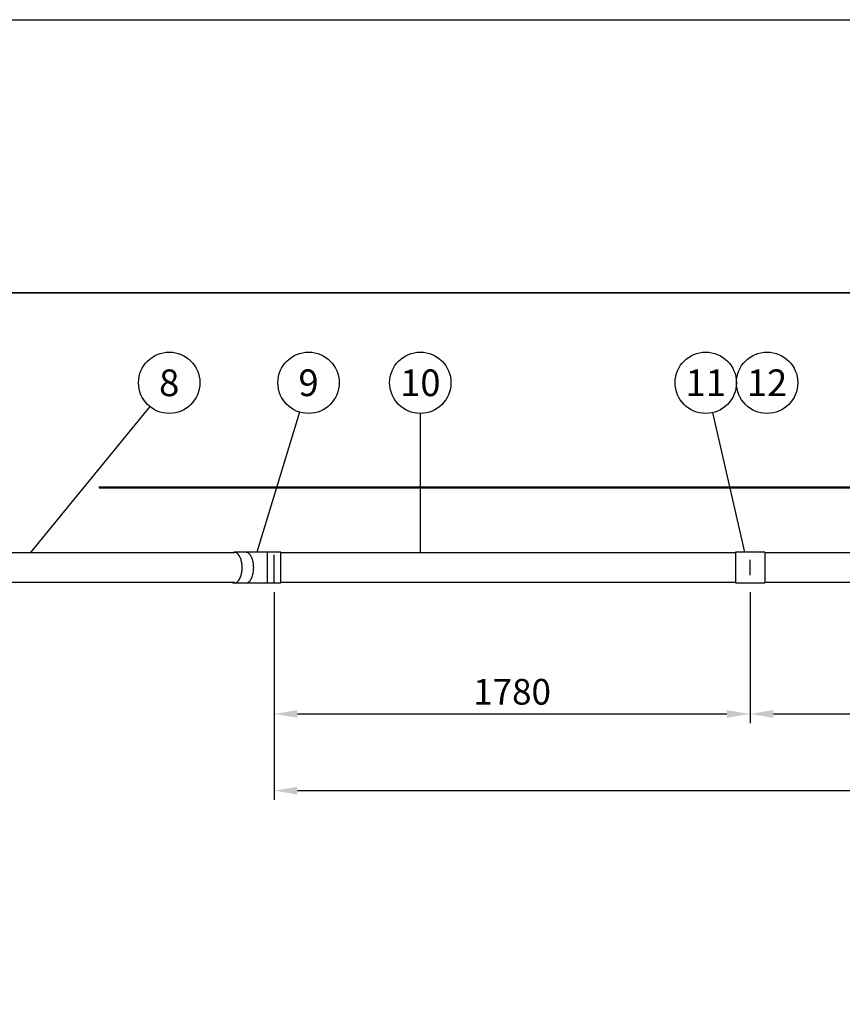
# Model space of a CAD drawing. Units: millimetres. Extents: x 0 to 14704, y 0 to 10399.
# Drawn here: x 4469 to 7554, y 6705 to 10399 of the extents above; entities that cross this region are included whole.
import ezdxf
from ezdxf.enums import TextEntityAlignment as Align

# ---------------------------------------------------------------- set-up
doc = ezdxf.new("R2010")
doc.units = ezdxf.units.MM
doc.header["$LTSCALE"] = 210
doc.linetypes.add('DASHED', pattern=[0.75, 0.5, -0.25])
for name, color, linetype in [('Katko', 6, 'DASHED'), ('Mitat', 1, 'Continuous'), ('Teksti', 5, 'Continuous')]:
    doc.layers.add(name, color=color, linetype=linetype)
doc.styles.add('ROMANS', font='ROMANS.SHX')
doc.styles.get("Standard").update_dxf_attribs({"font": 'arial.ttf'})
doc.dimstyles.get("Standard").update_dxf_attribs({"dimtxt": 0.18, "dimasz": 0.18, "dimexe": 0.18, "dimexo": 0.0625, "dimgap": 0.09, "dimtad": 0, "dimtih": 1, "dimtoh": 1, "dimdec": 4, "dimzin": 0, "dimdsep": 46, "dimtxsty": 'Standard', "dimcen": 0.09, "dimadec": 0, "dimazin": 0, "dimtfac": 1, "dimtdec": 4, "dimtofl": 0, "dimtmove": 1, "dimatfit": 3, "dimfxl": 0, "dimtolj": 1, "dimtzin": 0, "dimarcsym": 0})

# ---------------------------------------------------------------- blocks, each defined once
blk = doc.blocks.new('*D113')
at = {"layer": 'Defpoints', "color": 0}
for p in [(7208, 8285.5), (8996, 8285.5), (8996, 7794.3)]:
    blk.add_point(p, dxfattribs=at)
at = {"layer": 'Mitat', "color": 0, "lineweight": -2}
for p, q in [((7208, 8250.5), (7208, 7759.3)), ((8996, 8250.5), (8996, 7759.3)), ((7295.5, 7794.3), (8908.5, 7794.3))]:
    blk.add_line(p, q, dxfattribs=at)
at = {"layer": 'Mitat', "color": 0}
for points in [[(7295.5, 7808.9), (7295.5, 7779.7), (7208, 7794.3)], [(8908.5, 7808.9), (8908.5, 7779.7), (8996, 7794.3)]]:
    blk.add_solid(points, dxfattribs=at)
at = {"layer": 'Mitat', "color": 0, "insert": (8102, 7877.4), "char_height": 96.25, "attachment_point": 5, "style": 'ROMANS'}
blk.add_mtext('\\A1;1780', dxfattribs=at)
blk = doc.blocks.new('*D114')
at = {"layer": 'Defpoints', "color": 0}
for p in [(12174.1, 8314.2), (5423, 8285.5), (12174.1, 7506.5)]:
    blk.add_point(p, dxfattribs=at)
at = {"layer": 'Mitat', "color": 0, "lineweight": -2}
for p, q in [((12174.1, 8279.2), (12174.1, 7471.5)), ((5423, 8250.5), (5423, 7471.5)), ((5510.5, 7506.5), (12086.6, 7506.5))]:
    blk.add_line(p, q, dxfattribs=at)
at = {"layer": 'Mitat', "color": 0}
for points in [[(5510.5, 7521.1), (5510.5, 7491.9), (5423, 7506.5)], [(12086.6, 7521.1), (12086.6, 7491.9), (12174.1, 7506.5)]]:
    blk.add_solid(points, dxfattribs=at)
at = {"layer": 'Mitat', "color": 0, "insert": (8798.5, 7589.6), "char_height": 96.25, "attachment_point": 5, "style": 'ROMANS'}
blk.add_mtext('\\A1;8x1780=14300', dxfattribs=at)
blk = doc.blocks.new('*D117')
at = {"layer": 'Defpoints', "color": 0}
for p in [(5423, 8285.5), (7208, 8285.5), (7208, 7794.3)]:
    blk.add_point(p, dxfattribs=at)
at = {"layer": 'Mitat', "color": 0, "lineweight": -2}
for p, q in [((5423, 8250.5), (5423, 7759.3)), ((7208, 8250.5), (7208, 7759.3)), ((5510.5, 7794.3), (7120.5, 7794.3))]:
    blk.add_line(p, q, dxfattribs=at)
at = {"layer": 'Mitat', "color": 0}
for points in [[(5510.5, 7808.9), (5510.5, 7779.7), (5423, 7794.3)], [(7120.5, 7808.9), (7120.5, 7779.7), (7208, 7794.3)]]:
    blk.add_solid(points, dxfattribs=at)
at = {"layer": 'Mitat', "color": 0, "insert": (6315.5, 7877.4), "char_height": 96.25, "attachment_point": 5, "style": 'ROMANS'}
blk.add_mtext('\\A1;1780', dxfattribs=at)

msp = doc.modelspace()

# ---------------------------------------------------------------- linework, layer by layer
at = {"lineweight": 35}
msp.add_line((3174.5, 9373.3), (9820.8, 9373.3), dxfattribs=at)
for p, q in [((4767, 8646), (9778, 8646)), ((4767, 8646), (4767, 8643)), ((4767, 8643), (9777.8, 8643)), ((5274.4, 8398), (3741.9, 8398)), ((5317.7, 8400.5), (5274.4, 8400.5)), ((5398, 8400.5), (5317.7, 8400.5)), ((5448, 8400.5), (5398, 8400.5)), ((5398, 8285.5), (5398, 8400.5)), ((5448, 8285.5), (5448, 8400.5)), ((7153, 8398), (5448, 8398)), ((7263, 8400.5), (7153, 8400.5)), ((7153, 8400.5), (7153, 8299)), ((7263, 8400.5), (7263, 8299)), ((8941, 8398), (7263, 8398)), ((3741.9, 8288), (5274.4, 8288)), ((5274.4, 8285.5), (5317.7, 8285.5)), ((5317.7, 8285.5), (5398, 8285.5)), ((5398, 8285.5), (5448, 8285.5)), ((5448, 8288), (7153, 8288)), ((7153, 8299), (7153, 8285.5)), ((7153, 8285.5), (7263, 8285.5)), ((7263, 8299), (7263, 8285.5)), ((7263, 8288), (8941, 8288))]:
    msp.add_line(p, q)
at = {"flags": 128}
for points in [[(5274.4, 8285.5), (5276.6, 8285.6), (5278.9, 8286.2), (5281.1, 8287), (5283.3, 8288.3), (5285.4, 8289.8), (5287.4, 8291.7), (5289.4, 8293.9), (5291.3, 8296.4), (5293, 8299.2), (5294.7, 8302.3), (5296.2, 8305.6), (5297.6, 8309.2), (5298.9, 8312.9), (5300, 8316.8), (5300.9, 8320.9), (5301.7, 8325.2), (5302.3, 8329.5), (5302.8, 8334), (5303, 8338.4), (5303.1, 8343), (5303, 8347.5), (5302.8, 8351.9), (5302.3, 8356.4), (5301.7, 8360.7), (5300.9, 8365), (5300, 8369.1), (5298.9, 8373), (5297.6, 8376.8), (5296.2, 8380.3), (5294.7, 8383.6), (5293, 8386.7), (5291.3, 8389.5), (5289.4, 8392), (5287.4, 8394.2), (5285.4, 8396.1), (5283.3, 8397.6), (5281.1, 8398.9), (5278.9, 8399.7), (5276.6, 8400.3), (5274.4, 8400.5), (5272.1, 8400.3), (5269.9, 8399.7), (5267.7, 8398.9), (5266, 8398)], [(5317.7, 8285.5), (5319.9, 8285.6), (5322.2, 8286.2), (5324.4, 8287), (5326.6, 8288.3), (5328.7, 8289.8), (5330.7, 8291.7), (5332.7, 8293.9), (5334.6, 8296.4), (5336.3, 8299.2), (5338, 8302.3), (5339.5, 8305.6), (5340.9, 8309.2), (5342.2, 8312.9), (5343.3, 8316.8), (5344.2, 8320.9), (5345, 8325.2), (5345.6, 8329.5), (5346.1, 8334), (5346.3, 8338.4), (5346.4, 8343), (5346.3, 8347.5), (5346.1, 8351.9), (5345.6, 8356.4), (5345, 8360.7), (5344.2, 8365), (5343.3, 8369.1), (5342.2, 8373), (5340.9, 8376.8), (5339.5, 8380.3), (5338, 8383.6), (5336.3, 8386.7), (5334.6, 8389.5), (5332.7, 8392), (5330.7, 8394.2), (5328.7, 8396.1), (5326.6, 8397.6), (5324.4, 8398.9), (5322.2, 8399.7), (5319.9, 8400.3), (5317.7, 8400.5), (5317.7, 8400.5)]]:
    msp.add_lwpolyline(points, dxfattribs=at)
msp.add_arc((5274.6, 8301.6), 16.1, 237.6389, 269.1587)
at = {"layer": 'Katko'}
for p, q in [((5423, 8285.5), (5423, 8400.5)), ((7208, 8314.2), (7208, 8371.7))]:
    msp.add_line(p, q, dxfattribs=at)
at = {"layer": 'Teksti'}
for p, q in [((4956.8, 8947.4), (4508.1, 8398)), ((5518.6, 8926.5), (5357.8, 8400.5)), ((5971.3, 8921.5), (5971.3, 8400.5)), ((7067.2, 8924.4), (7187.2, 8400.5))]:
    msp.add_line(p, q, dxfattribs=at)
msp.add_lwpolyline([(0, 3.5), (0, 10398.5), (14700, 10398.5), (14700, 3.5), (0, 3.5)], dxfattribs=at)
for centre in [(5029.6, 9036.5), (5552.2, 9036.5), (5971.3, 9036.5), (7041.5, 9036.5), (7271.5, 9036.5)]:
    msp.add_circle(centre, 115, dxfattribs=at)

# ---------------------------------------------------------------- texts
at = {"layer": 'Teksti', "style": 'ROMANS'}
for s, p in [('8', (5029.6, 9036.5)), ('9', (5552.2, 9036.5)), ('10', (5971.3, 9036.5)), ('11', (7041.5, 9036.5)), ('12', (7271.5, 9036.5))]:
    msp.add_text(s, height=100, dxfattribs=at).set_placement(p, align=Align.MIDDLE_CENTER)

# ---------------------------------------------------------------- dimensions: what is measured, and where the dimension line sits
at = {"layer": 'Mitat'}
dim = msp.add_linear_dim(base=(12174.1, 7506.5), p1=(5423, 8285.5), p2=(12174.1, 8314.2), text='8x1780=14300', dimstyle='Standard', override={"dimscale": 35, "dimtxt": 2.75, "dimasz": 2.5, "dimexe": 1, "dimexo": 1, "dimgap": 1, "dimtad": 1, "dimtih": 0, "dimtoh": 0, "dimdec": 0, "dimtxsty": 'ROMANS', "dimtdec": 0, "dimtofl": 1, "dimtmove": 0}, dxfattribs=at)
dim.commit()
dim.dimension.update_dxf_attribs({"geometry": '*D114', "text_midpoint": (8798.5, 7506.5), "dimtype": 160})
for base, p1, p2, picture, middle in [((7208, 7794.3), (5423, 8285.5), (7208, 8285.5), '*D117', (6315.5, 7877.4)), ((8996, 7794.3), (7208, 8285.5), (8996, 8285.5), '*D113', (8102, 7877.4))]:
    dim = msp.add_linear_dim(base=base, p1=p1, p2=p2, text='1780', dimstyle='Standard', override={"dimscale": 35, "dimtxt": 2.75, "dimasz": 2.5, "dimexe": 1, "dimexo": 1, "dimgap": 1, "dimtad": 1, "dimtih": 0, "dimtoh": 0, "dimdec": 0, "dimtxsty": 'ROMANS', "dimtdec": 0, "dimtofl": 1, "dimtmove": 0}, dxfattribs=at)
    dim.commit()
    dim.dimension.update_dxf_attribs({"geometry": picture, "text_midpoint": middle})

doc.saveas('drawing.dxf')
